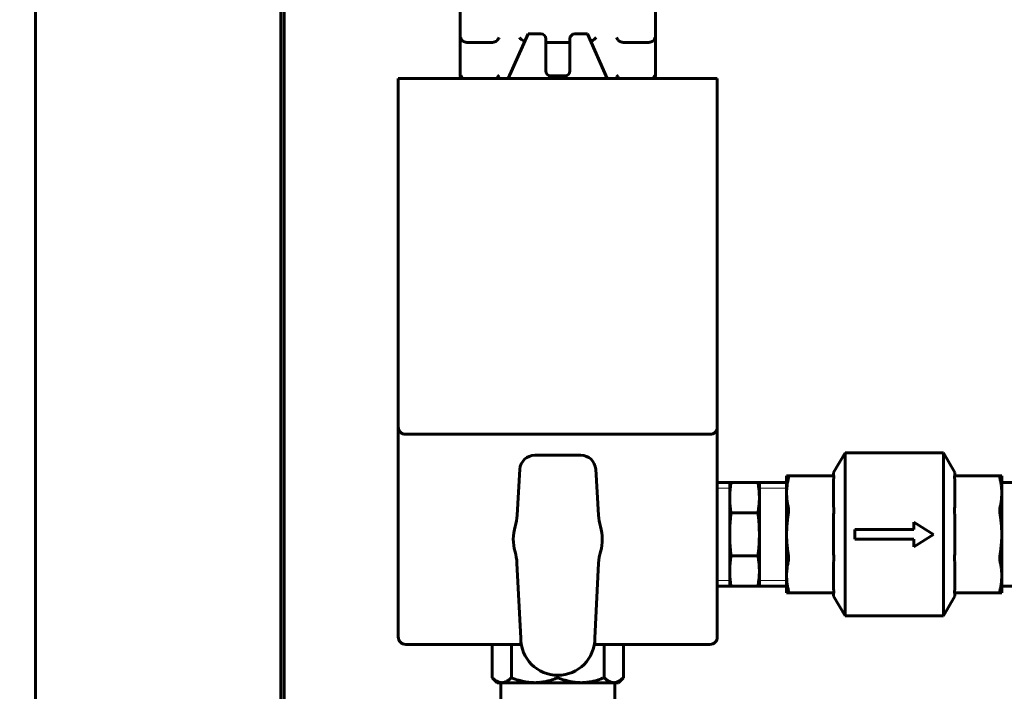
# Model space of a CAD drawing. Units: millimetres. Extents: x 7819 to 47664, y -5428 to 5726.
# Drawn here: x 22396 to 22595, y -3097 to -2961 of the extents above; entities that cross this region are included whole.
import ezdxf

# ---------------------------------------------------------------- set-up
doc = ezdxf.new("R2010")
doc.units = ezdxf.units.MM
doc.linetypes.add('K5LT_BASIC', pattern=[0])
doc.linetypes.add('K5LT_THIN', pattern=[0])
doc.layers.add('Все виды', color=7, linetype='Continuous')
doc.layers.add('Каталог', color=7, linetype='Continuous')
doc.styles.get("Standard").update_dxf_attribs({"font": 'arial.ttf'})
doc.dimstyles.new('Arial', dxfattribs={"dimscale": 0, "dimtxt": 40, "dimasz": 40, "dimexe": 1.25, "dimexo": 0.625, "dimgap": 15, "dimtad": 1, "dimtxsty": 'Standard', "dimcen": 2.5, "dimadec": 0, "dimazin": 0, "dimtfac": 1, "dimtmove": 0, "dimatfit": 3, "dimfxl": 1, "dimtolj": 1, "dimarcsym": 0})

# ---------------------------------------------------------------- blocks, each defined once
blk = doc.blocks.new('*D212')
at = {"layer": 'Defpoints', "color": 0, "transparency": 16777216}
for p in [(22400.54, -2604.38), (22338.81, -3239.38), (22400.54, -3239.38)]:
    blk.add_point(p, dxfattribs=at)
at = {"layer": 'Все виды', "color": 0, "lineweight": -2, "transparency": 16777216}
for p, q in [((22399.92, -2604.38), (22337.56, -2604.38)), ((22338.81, -2644.38), (22338.81, -3199.38)), ((22399.92, -3239.38), (22337.56, -3239.38))]:
    blk.add_line(p, q, dxfattribs=at)
at = {"layer": 'Все виды', "color": 0, "transparency": 16777216}
for points in [[(22332.14, -2644.38), (22345.48, -2644.38), (22338.81, -2604.38)], [(22332.14, -3199.38), (22345.48, -3199.38), (22338.81, -3239.38)]]:
    blk.add_solid(points, dxfattribs=at)
at = {"layer": 'Все виды', "color": 0, "transparency": 16777216, "insert": (22303.37, -2921.88), "char_height": 40, "attachment_point": 5, "rotation": 90}
blk.add_mtext('\\A1;635', dxfattribs=at)

msp = doc.modelspace()

# ---------------------------------------------------------------- linework, layer by layer
at = {"layer": 'Каталог', "linetype": 'K5LT_BASIC', "lineweight": 60}
for p, q in [((22399.243, -2606.379), (22399.243, -3237.379)), ((22448.843, -2660.27), (22448.843, -3181.424)), ((22448.843, -3181.424), (22448.843, -2660.27)), ((22449.543, -3181.937), (22449.543, -2659.829)), ((22449.543, -3181.937), (22449.543, -2659.829)), ((22485.093, -2958.179), (22485.093, -2972.264)), ((22524.593, -2958.179), (22524.593, -2972.264)), ((22491.189, -2965.679), (22486.888, -2965.679)), ((22494.843, -2972.929), (22498.843, -2963.929)), ((22497.706, -2965.212), (22497.495, -2965.061)), ((22497.939, -2965.326), (22497.706, -2965.212)), ((22498.183, -2965.414), (22497.939, -2965.326)), ((22498.843, -2963.929), (22501.415, -2963.929)), ((22502.415, -2964.929), (22502.415, -2971.429)), ((22507.293, -2965.679), (22502.415, -2965.679)), ((22507.293, -2971.429), (22507.293, -2964.929)), ((22508.293, -2963.929), (22510.843, -2963.929)), ((22510.843, -2963.929), (22514.843, -2972.929)), ((22511.503, -2965.414), (22511.747, -2965.326)), ((22511.747, -2965.326), (22511.981, -2965.212)), ((22511.981, -2965.212), (22512.192, -2965.061)), ((22522.799, -2965.679), (22518.497, -2965.679)), ((22472.593, -2972.929), (22472.593, -2974.428)), ((22472.593, -2972.929), (22474.093, -2972.929)), ((22535.594, -2972.929), (22474.093, -2972.929)), ((22485.439, -2972.761), (22485.364, -2972.647)), ((22485.521, -2972.852), (22485.439, -2972.761)), ((22485.607, -2972.929), (22485.521, -2972.852)), ((22492.469, -2972.929), (22492.556, -2972.852)), ((22492.556, -2972.852), (22492.637, -2972.761)), ((22492.637, -2972.761), (22492.712, -2972.647)), ((22503.415, -2972.429), (22506.293, -2972.429)), ((22517.049, -2972.761), (22516.974, -2972.647)), ((22517.131, -2972.852), (22517.049, -2972.761)), ((22517.217, -2972.929), (22517.131, -2972.852)), ((22524.079, -2972.929), (22524.165, -2972.852)), ((22524.165, -2972.852), (22524.247, -2972.761)), ((22524.247, -2972.761), (22524.322, -2972.647)), ((22537.093, -2972.929), (22535.594, -2972.929)), ((22537.093, -2972.929), (22537.093, -2974.428)), ((22472.593, -3043.429), (22472.593, -2974.428)), ((22537.093, -3043.429), (22537.093, -2974.428)), ((22472.593, -3043.429), (22472.593, -3085.929)), ((22474.093, -3044.929), (22535.594, -3044.929)), ((22537.093, -3043.429), (22537.093, -3085.929)), ((22509.514, -3049.179), (22500.172, -3049.179)), ((22562.903, -3048.679), (22560.593, -3052.679)), ((22562.903, -3048.679), (22582.784, -3048.679)), ((22562.903, -3048.679), (22562.903, -3081.679)), ((22585.093, -3052.679), (22582.784, -3048.679)), ((22582.784, -3048.679), (22582.784, -3081.679)), ((22497.177, -3052.003), (22496.63, -3061.296)), ((22513.056, -3061.296), (22512.509, -3052.003)), ((22560.593, -3052.679), (22560.593, -3053.359)), ((22585.093, -3052.679), (22585.093, -3053.359)), ((22537.093, -3054.701), (22539.593, -3054.701)), ((22539.593, -3057.754), (22539.593, -3054.679)), ((22539.593, -3054.679), (22539.881, -3054.679)), ((22545.305, -3054.679), (22539.881, -3054.679)), ((22545.305, -3054.679), (22545.593, -3054.679)), ((22545.593, -3057.754), (22545.593, -3054.679)), ((22545.593, -3054.701), (22551.093, -3054.701)), ((22551.093, -3053.359), (22551.433, -3053.359)), ((22551.093, -3056.821), (22551.093, -3053.359)), ((22560.593, -3053.359), (22551.433, -3053.359)), ((22560.593, -3053.945), (22560.593, -3053.944)), ((22560.593, -3053.945), (22560.593, -3059.696)), ((22585.093, -3053.359), (22594.253, -3053.359)), ((22585.093, -3053.945), (22585.093, -3053.944)), ((22585.093, -3053.945), (22585.093, -3059.696)), ((22594.253, -3053.359), (22594.593, -3053.359)), ((22594.593, -3056.821), (22594.593, -3053.359)), ((22601.693, -3054.701), (22594.593, -3054.701)), ((22551.093, -3065.179), (22551.093, -3056.821)), ((22594.593, -3065.179), (22594.593, -3056.821)), ((22539.593, -3065.179), (22539.593, -3057.754)), ((22545.593, -3065.179), (22545.593, -3057.754)), ((22545.305, -3060.829), (22539.881, -3060.829)), ((22560.593, -3059.696), (22560.593, -3059.697)), ((22560.593, -3061.112), (22560.593, -3061.111)), ((22560.593, -3061.112), (22560.593, -3069.245)), ((22585.093, -3059.696), (22585.093, -3059.697)), ((22585.093, -3061.112), (22585.093, -3061.111)), ((22585.093, -3061.112), (22585.093, -3069.245)), ((22576.784, -3062.679), (22580.784, -3065.179)), ((22576.784, -3062.679), (22576.784, -3064.179)), ((22539.593, -3072.603), (22539.593, -3065.179)), ((22545.593, -3072.603), (22545.593, -3065.179)), ((22551.093, -3073.537), (22551.093, -3065.179)), ((22564.903, -3064.179), (22576.784, -3064.179)), ((22564.903, -3064.179), (22564.903, -3066.179)), ((22580.784, -3065.179), (22576.784, -3067.679)), ((22594.593, -3073.537), (22594.593, -3065.179)), ((22564.903, -3066.179), (22576.784, -3066.179)), ((22576.784, -3066.179), (22576.784, -3067.679)), ((22496.583, -3070.972), (22497.343, -3086.179)), ((22512.343, -3086.179), (22513.103, -3070.972)), ((22545.305, -3069.528), (22539.881, -3069.528)), ((22560.593, -3069.245), (22560.593, -3069.246)), ((22560.593, -3070.661), (22560.593, -3070.66)), ((22560.593, -3070.661), (22560.593, -3076.412)), ((22585.093, -3069.245), (22585.093, -3069.246)), ((22585.093, -3070.661), (22585.093, -3070.66)), ((22585.093, -3070.661), (22585.093, -3076.412)), ((22539.593, -3075.679), (22539.593, -3072.603)), ((22545.593, -3075.679), (22545.593, -3072.603)), ((22551.093, -3076.999), (22551.093, -3073.537)), ((22594.593, -3076.999), (22594.593, -3073.537)), ((22537.093, -3075.656), (22539.593, -3075.656)), ((22539.881, -3075.679), (22539.593, -3075.679)), ((22545.305, -3075.679), (22539.881, -3075.679)), ((22545.593, -3075.679), (22545.305, -3075.679)), ((22545.593, -3075.656), (22551.093, -3075.656)), ((22551.433, -3076.999), (22551.093, -3076.999)), ((22560.593, -3076.999), (22551.433, -3076.999)), ((22560.593, -3076.412), (22560.593, -3076.413)), ((22560.593, -3076.999), (22560.593, -3077.679)), ((22585.093, -3076.412), (22585.093, -3076.413)), ((22585.093, -3076.999), (22585.093, -3077.679)), ((22585.093, -3076.999), (22594.253, -3076.999)), ((22594.593, -3076.999), (22594.253, -3076.999)), ((22601.693, -3075.656), (22594.593, -3075.656)), ((22562.903, -3081.679), (22560.593, -3077.679)), ((22585.093, -3077.679), (22582.784, -3081.679)), ((22562.903, -3081.679), (22582.784, -3081.679)), ((22474.093, -3087.429), (22497.448, -3087.429)), ((22491.593, -3087.429), (22491.593, -3094.17)), ((22495.474, -3087.429), (22495.474, -3094.17)), ((22512.238, -3087.429), (22535.593, -3087.429)), ((22514.212, -3087.429), (22514.212, -3094.17)), ((22518.093, -3087.429), (22518.093, -3094.17)), ((22492.602, -3095.179), (22491.593, -3094.17)), ((22504.843, -3093.679), (22504.843, -3094.17)), ((22517.085, -3095.179), (22518.093, -3094.17)), ((22493.534, -3095.179), (22492.602, -3095.179)), ((22493.343, -3095.179), (22493.343, -3125.179)), ((22500.159, -3095.179), (22493.534, -3095.179)), ((22509.528, -3095.179), (22500.159, -3095.179)), ((22516.153, -3095.179), (22509.528, -3095.179)), ((22517.085, -3095.179), (22516.153, -3095.179)), ((22516.343, -3095.179), (22516.343, -3125.179))]:
    msp.add_line(p, q, dxfattribs=at)
at = {"layer": 'Каталог', "linetype": 'K5LT_THIN', "lineweight": 18}
for p, q in [((22537.093, -3055.863), (22539.593, -3055.863)), ((22545.593, -3055.863), (22551.093, -3055.863)), ((22537.093, -3074.495), (22539.593, -3074.495)), ((22545.593, -3074.495), (22551.093, -3074.495))]:
    msp.add_line(p, q, dxfattribs=at)
at = {"layer": 'Каталог', "linetype": 'K5LT_BASIC', "lineweight": 60}
for centre, radius, start, end in [((22501.415, -2964.929), 1, 0, 90), ((22508.293, -2964.929), 1, 90, 180), ((22503.415, -2971.429), 1, 180, 270), ((22506.293, -2971.429), 1, 270, 0), ((22486.093, -2972.264), 1, 180, 221.62202), ((22523.593, -2972.264), 1, 318.37798, 0), ((22500.172, -3052.179), 3, 90, 176.63354), ((22509.514, -3052.179), 3, 3.36646, 90), ((22486.648, -3060.708), 10, 343.26729, 356.63354), ((22523.039, -3060.708), 10, 183.36646, 196.73271), ((22504.843, -3066.179), 9, 163.26729, 196.17556), ((22504.843, -3066.179), 9, 343.82444, 16.73271), ((22486.595, -3071.472), 10, 2.86241, 16.17556), ((22523.091, -3071.472), 10, 163.82444, 177.13759), ((22474.093, -3085.929), 1.5, 180, 270), ((22504.843, -3086.179), 7.5, 180, 0), ((22535.593, -3085.929), 1.5, 270, 0)]:
    msp.add_arc(centre, radius, start, end, dxfattribs=at)
for centre, major_axis, start_param, end_param in [((22474.094, -3043.428), (-1.061, -1.061), 5.4980994, 7.0682712), ((22535.593, -3043.428), (-1.061, 1.061), 2.3565068, 3.9266785)]:
    msp.add_ellipse(centre, major_axis=major_axis, ratio=0.9993756, start_param=start_param, end_param=end_param, dxfattribs=at)
for points, knots in [([(22485.364, -2965.061), (22485.331, -2965.002), (22485.275, -2964.876), (22485.246, -2964.747), (22485.237, -2964.679)], [0, 0, 0, 0, 2.3744882, 5, 5, 5, 5]), ([(22486.888, -2965.679), (22486.796, -2965.679), (22486.632, -2965.674), (22486.412, -2965.652), (22486.237, -2965.621), (22486.087, -2965.583), (22485.964, -2965.542), (22485.861, -2965.498), (22485.782, -2965.458), (22485.698, -2965.41), (22485.615, -2965.352), (22485.532, -2965.28), (22485.462, -2965.206), (22485.407, -2965.133), (22485.377, -2965.084), (22485.364, -2965.061)], [0, 0, 0, 0, 2.7844624, 4.9742026, 6.6872429, 8.1172581, 9.5722488, 10.4714206, 11.3066805, 12.0675118, 13.1015058, 13.966242, 14.8285922, 15.4893503, 16, 16, 16, 16]), ([(22491.189, -2965.679), (22491.28, -2965.679), (22491.444, -2965.674), (22491.664, -2965.652), (22491.839, -2965.621), (22491.989, -2965.583), (22492.112, -2965.542), (22492.215, -2965.498), (22492.295, -2965.458), (22492.378, -2965.41), (22492.461, -2965.352), (22492.545, -2965.28), (22492.614, -2965.206), (22492.67, -2965.133), (22492.7, -2965.084), (22492.712, -2965.061)], [0, 0, 0, 0, 2.7844624, 4.9742026, 6.6872429, 8.1172581, 9.5722488, 10.4714206, 11.3066805, 12.0675118, 13.1015058, 13.966242, 14.8285922, 15.4893503, 16, 16, 16, 16]), ([(22492.712, -2965.061), (22492.745, -2965.002), (22492.824, -2964.876), (22492.922, -2964.747), (22492.978, -2964.679)], [0, 0, 0, 0, 2.3744882, 5, 5, 5, 5]), ([(22497.495, -2965.061), (22497.429, -2965.002), (22497.294, -2964.876), (22497.167, -2964.747), (22497.103, -2964.679)], [0, 0, 0, 0, 2.3744882, 5, 5, 5, 5]), ([(22512.192, -2965.061), (22512.257, -2965.002), (22512.392, -2964.876), (22512.519, -2964.747), (22512.583, -2964.679)], [0, 0, 0, 0, 2.3744882, 5, 5, 5, 5]), ([(22516.974, -2965.061), (22516.941, -2965.002), (22516.862, -2964.876), (22516.764, -2964.747), (22516.709, -2964.679)], [0, 0, 0, 0, 2.3744882, 5, 5, 5, 5]), ([(22518.497, -2965.679), (22518.406, -2965.679), (22518.242, -2965.674), (22518.026, -2965.652), (22517.85, -2965.622), (22517.7, -2965.584), (22517.574, -2965.542), (22517.471, -2965.498), (22517.391, -2965.458), (22517.308, -2965.41), (22517.234, -2965.358), (22517.168, -2965.303), (22517.117, -2965.254), (22517.071, -2965.203), (22517.022, -2965.14), (22516.991, -2965.092), (22516.974, -2965.061)], [0, 0, 0, 0, 2.9584913, 5.2850903, 6.9892152, 8.6245867, 10.1705143, 11.1258843, 12.0133481, 12.8217313, 13.9203499, 14.5532207, 15.109723, 15.7553792, 16.2591933, 17, 17, 17, 17]), ([(22522.799, -2965.679), (22522.89, -2965.679), (22523.054, -2965.674), (22523.271, -2965.652), (22523.446, -2965.622), (22523.596, -2965.584), (22523.722, -2965.542), (22523.825, -2965.498), (22523.905, -2965.458), (22523.988, -2965.41), (22524.063, -2965.358), (22524.128, -2965.303), (22524.179, -2965.254), (22524.225, -2965.203), (22524.275, -2965.14), (22524.305, -2965.092), (22524.322, -2965.061)], [0, 0, 0, 0, 2.9584913, 5.2850903, 6.9892152, 8.6245867, 10.1705143, 11.1258843, 12.0133481, 12.8217313, 13.9203499, 14.5532207, 15.109723, 15.7553792, 16.2591933, 17, 17, 17, 17]), ([(22524.322, -2965.061), (22524.355, -2965.002), (22524.411, -2964.876), (22524.441, -2964.747), (22524.449, -2964.679)], [0, 0, 0, 0, 2.3744882, 5, 5, 5, 5]), ([(22485.364, -2972.647), (22485.332, -2972.589), (22485.276, -2972.462), (22485.246, -2972.333), (22485.237, -2972.264)], [0, 0, 0, 0, 2.3464955, 5, 5, 5, 5]), ([(22492.712, -2972.647), (22492.745, -2972.589), (22492.824, -2972.462), (22492.921, -2972.333), (22492.978, -2972.264)], [0, 0, 0, 0, 2.3464955, 5, 5, 5, 5]), ([(22516.974, -2972.647), (22516.942, -2972.589), (22516.863, -2972.462), (22516.765, -2972.333), (22516.709, -2972.264)], [0, 0, 0, 0, 2.3464955, 5, 5, 5, 5]), ([(22524.322, -2972.647), (22524.355, -2972.589), (22524.411, -2972.462), (22524.44, -2972.333), (22524.449, -2972.264)], [0, 0, 0, 0, 2.3464955, 5, 5, 5, 5]), ([(22539.881, -3054.679), (22539.809, -3055.081), (22539.709, -3055.745), (22539.628, -3056.625), (22539.598, -3057.248), (22539.593, -3057.608), (22539.593, -3057.754)], [0, 0, 0, 0, 2.7556345, 4.5517359, 6.0069762, 7, 7, 7, 7]), ([(22545.593, -3057.754), (22545.593, -3057.497), (22545.584, -3057.112), (22545.545, -3056.47), (22545.471, -3055.701), (22545.374, -3055.061), (22545.305, -3054.679)], [0, 0, 0, 0, 1.7472059, 2.6238027, 4.3761554, 7, 7, 7, 7]), ([(22551.433, -3053.944), (22551.376, -3054.192), (22551.261, -3054.757), (22551.144, -3055.604), (22551.099, -3056.316), (22551.093, -3056.708), (22551.093, -3056.821)], [0, 0, 0, 0, 1.8243118, 4.1452317, 6.184238, 7, 7, 7, 7]), ([(22551.433, -3053.359), (22551.449, -3053.359), (22551.473, -3053.372), (22551.495, -3053.43), (22551.501, -3053.531), (22551.485, -3053.695), (22551.455, -3053.851), (22551.433, -3053.944)], [0, 0, 0, 0, 1.4625204, 2.8279883, 4.2377315, 5.9691241, 8, 8, 8, 8]), ([(22560.593, -3053.359), (22560.61, -3053.359), (22560.634, -3053.369), (22560.661, -3053.418), (22560.672, -3053.502), (22560.66, -3053.641), (22560.632, -3053.789), (22560.606, -3053.897), (22560.593, -3053.944)], [0, 0, 0, 0, 1.574777, 2.6454243, 4.5917234, 6.2155483, 7.8388824, 9, 9, 9, 9]), ([(22585.093, -3053.944), (22585.076, -3053.88), (22585.044, -3053.747), (22585.02, -3053.592), (22585.017, -3053.482), (22585.027, -3053.417), (22585.049, -3053.371), (22585.074, -3053.359), (22585.093, -3053.359)], [0, 0, 0, 0, 1.574777, 3.5117817, 4.9355896, 6.2155483, 7.261946, 9, 9, 9, 9]), ([(22594.253, -3053.944), (22594.238, -3053.877), (22594.208, -3053.731), (22594.188, -3053.574), (22594.188, -3053.449), (22594.207, -3053.376), (22594.236, -3053.359), (22594.253, -3053.359)], [0, 0, 0, 0, 1.4625204, 3.4207116, 4.5871695, 6.406759, 8, 8, 8, 8]), ([(22594.593, -3056.821), (22594.593, -3056.538), (22594.577, -3056.081), (22594.513, -3055.4), (22594.417, -3054.723), (22594.317, -3054.222), (22594.253, -3053.944)], [0, 0, 0, 0, 2.0523951, 3.3245629, 4.9569638, 7, 7, 7, 7]), ([(22551.093, -3056.821), (22551.093, -3057.103), (22551.11, -3057.561), (22551.173, -3058.241), (22551.269, -3058.919), (22551.369, -3059.419), (22551.433, -3059.697)], [0, 0, 0, 0, 2.0523951, 3.3245629, 4.9569638, 7, 7, 7, 7]), ([(22594.253, -3059.697), (22594.31, -3059.449), (22594.425, -3058.885), (22594.542, -3058.037), (22594.588, -3057.326), (22594.593, -3056.933), (22594.593, -3056.821)], [0, 0, 0, 0, 1.8243118, 4.1452317, 6.184238, 7, 7, 7, 7]), ([(22539.593, -3057.754), (22539.593, -3058.011), (22539.603, -3058.397), (22539.642, -3059.038), (22539.716, -3059.808), (22539.812, -3060.447), (22539.881, -3060.829)], [0, 0, 0, 0, 1.7472059, 2.6238027, 4.3761554, 7, 7, 7, 7]), ([(22545.305, -3060.829), (22545.377, -3060.428), (22545.477, -3059.763), (22545.558, -3058.883), (22545.588, -3058.26), (22545.593, -3057.9), (22545.593, -3057.754)], [0, 0, 0, 0, 2.7556345, 4.5517359, 6.0069762, 7, 7, 7, 7]), ([(22551.433, -3061.111), (22551.413, -3061.238), (22551.363, -3061.554), (22551.284, -3062.126), (22551.212, -3062.767), (22551.156, -3063.413), (22551.12, -3064.001), (22551.098, -3064.591), (22551.093, -3064.983), (22551.093, -3065.179)], [0, 0, 0, 0, 1.1670288, 2.917572, 5.2516297, 7.0383827, 8.8251358, 10.6118888, 12.3986419, 12.3986419, 12.3986419, 12.3986419]), ([(22551.433, -3059.697), (22551.454, -3059.787), (22551.48, -3059.946), (22551.498, -3060.206), (22551.5, -3060.525), (22551.474, -3060.839), (22551.441, -3061.061), (22551.433, -3061.111)], [0, 0, 0, 0, 1.9720919, 3.142118, 4.5871695, 7.2344469, 8, 8, 8, 8]), ([(22560.593, -3059.697), (22560.616, -3059.783), (22560.655, -3059.988), (22560.674, -3060.334), (22560.655, -3060.721), (22560.618, -3060.977), (22560.593, -3061.111)], [0, 0, 0, 0, 1.6432121, 3.5713405, 5.1860737, 7, 7, 7, 7]), ([(22585.093, -3061.111), (22585.07, -3060.99), (22585.032, -3060.729), (22585.012, -3060.352), (22585.031, -3059.995), (22585.068, -3059.792), (22585.093, -3059.697)], [0, 0, 0, 0, 1.6432121, 3.4999185, 5.1860737, 7, 7, 7, 7]), ([(22594.253, -3061.111), (22594.232, -3060.983), (22594.2, -3060.722), (22594.182, -3060.33), (22594.201, -3059.981), (22594.234, -3059.78), (22594.253, -3059.697)], [0, 0, 0, 0, 1.7255804, 3.4997886, 5.4175123, 7, 7, 7, 7]), ([(22594.593, -3065.179), (22594.593, -3065.001), (22594.589, -3064.645), (22594.574, -3064.199), (22594.556, -3063.843), (22594.534, -3063.487), (22594.496, -3063.003), (22594.43, -3062.351), (22594.346, -3061.707), (22594.281, -3061.282), (22594.253, -3061.111)], [0, 0, 0, 0, 1.6217925, 3.2435849, 4.0544812, 4.8653774, 6.4871699, 8.4793114, 10.8272203, 12.3986419, 12.3986419, 12.3986419, 12.3986419]), ([(22551.093, -3065.179), (22551.093, -3065.356), (22551.097, -3065.712), (22551.112, -3066.158), (22551.13, -3066.514), (22551.152, -3066.87), (22551.19, -3067.355), (22551.257, -3068.006), (22551.34, -3068.65), (22551.406, -3069.076), (22551.433, -3069.246)], [0, 0, 0, 0, 1.6217925, 3.2435849, 4.0544812, 4.8653774, 6.4871699, 8.4793114, 10.8272203, 12.3986419, 12.3986419, 12.3986419, 12.3986419]), ([(22594.253, -3069.246), (22594.274, -3069.12), (22594.323, -3068.803), (22594.402, -3068.232), (22594.474, -3067.591), (22594.53, -3066.944), (22594.566, -3066.356), (22594.588, -3065.767), (22594.593, -3065.374), (22594.593, -3065.179)], [0, 0, 0, 0, 1.1670288, 2.917572, 5.2516297, 7.0383827, 8.8251358, 10.6118888, 12.3986419, 12.3986419, 12.3986419, 12.3986419]), ([(22539.881, -3069.528), (22539.809, -3069.93), (22539.709, -3070.595), (22539.628, -3071.474), (22539.598, -3072.097), (22539.593, -3072.457), (22539.593, -3072.603)], [0, 0, 0, 0, 2.7556345, 4.5517359, 6.0069762, 7, 7, 7, 7]), ([(22545.593, -3072.603), (22545.593, -3072.346), (22545.584, -3071.961), (22545.545, -3071.319), (22545.471, -3070.55), (22545.374, -3069.911), (22545.305, -3069.528)], [0, 0, 0, 0, 1.7472059, 2.6238027, 4.3761554, 7, 7, 7, 7]), ([(22551.433, -3070.66), (22551.376, -3070.908), (22551.261, -3071.473), (22551.144, -3072.32), (22551.099, -3073.032), (22551.093, -3073.424), (22551.093, -3073.537)], [0, 0, 0, 0, 1.8243118, 4.1452317, 6.184238, 7, 7, 7, 7]), ([(22551.433, -3069.246), (22551.454, -3069.374), (22551.487, -3069.635), (22551.504, -3070.027), (22551.486, -3070.376), (22551.452, -3070.577), (22551.433, -3070.66)], [0, 0, 0, 0, 1.7255804, 3.4997886, 5.4175123, 7, 7, 7, 7]), ([(22560.593, -3069.246), (22560.616, -3069.368), (22560.654, -3069.629), (22560.674, -3070.005), (22560.655, -3070.362), (22560.618, -3070.566), (22560.593, -3070.66)], [0, 0, 0, 0, 1.6432121, 3.4999185, 5.1860737, 7, 7, 7, 7]), ([(22585.093, -3070.66), (22585.07, -3070.575), (22585.031, -3070.369), (22585.012, -3070.024), (22585.032, -3069.636), (22585.068, -3069.38), (22585.093, -3069.246)], [0, 0, 0, 0, 1.6432121, 3.5713405, 5.1860737, 7, 7, 7, 7]), ([(22594.253, -3070.66), (22594.232, -3070.57), (22594.207, -3070.411), (22594.189, -3070.151), (22594.187, -3069.833), (22594.212, -3069.518), (22594.245, -3069.296), (22594.253, -3069.246)], [0, 0, 0, 0, 1.9720919, 3.142118, 4.5871695, 7.2344469, 8, 8, 8, 8]), ([(22594.593, -3073.537), (22594.593, -3073.254), (22594.577, -3072.797), (22594.513, -3072.116), (22594.417, -3071.439), (22594.317, -3070.938), (22594.253, -3070.66)], [0, 0, 0, 0, 2.0523951, 3.3245629, 4.9569638, 7, 7, 7, 7]), ([(22539.593, -3072.603), (22539.593, -3072.86), (22539.603, -3073.246), (22539.642, -3073.888), (22539.716, -3074.657), (22539.812, -3075.296), (22539.881, -3075.679)], [0, 0, 0, 0, 1.7472059, 2.6238027, 4.3761554, 7, 7, 7, 7]), ([(22545.305, -3075.679), (22545.377, -3075.277), (22545.477, -3074.612), (22545.558, -3073.732), (22545.588, -3073.109), (22545.593, -3072.749), (22545.593, -3072.603)], [0, 0, 0, 0, 2.7556345, 4.5517359, 6.0069762, 7, 7, 7, 7]), ([(22551.093, -3073.537), (22551.093, -3073.819), (22551.11, -3074.277), (22551.173, -3074.957), (22551.269, -3075.635), (22551.369, -3076.135), (22551.433, -3076.413)], [0, 0, 0, 0, 2.0523951, 3.3245629, 4.9569638, 7, 7, 7, 7]), ([(22594.253, -3076.413), (22594.31, -3076.165), (22594.425, -3075.601), (22594.542, -3074.753), (22594.588, -3074.042), (22594.593, -3073.649), (22594.593, -3073.537)], [0, 0, 0, 0, 1.8243118, 4.1452317, 6.184238, 7, 7, 7, 7]), ([(22551.433, -3076.413), (22551.449, -3076.48), (22551.479, -3076.626), (22551.498, -3076.784), (22551.498, -3076.908), (22551.479, -3076.981), (22551.45, -3076.999), (22551.433, -3076.999)], [0, 0, 0, 0, 1.4625204, 3.4207116, 4.5871695, 6.406759, 8, 8, 8, 8]), ([(22560.593, -3076.413), (22560.61, -3076.477), (22560.642, -3076.611), (22560.666, -3076.766), (22560.669, -3076.876), (22560.659, -3076.94), (22560.637, -3076.987), (22560.612, -3076.999), (22560.593, -3076.999)], [0, 0, 0, 0, 1.574777, 3.5117817, 4.9355896, 6.2155483, 7.261946, 9, 9, 9, 9]), ([(22585.093, -3076.999), (22585.076, -3076.999), (22585.052, -3076.988), (22585.025, -3076.94), (22585.015, -3076.855), (22585.026, -3076.717), (22585.054, -3076.568), (22585.08, -3076.46), (22585.093, -3076.413)], [0, 0, 0, 0, 1.574777, 2.6454243, 4.5917234, 6.2155483, 7.8388824, 9, 9, 9, 9]), ([(22594.253, -3076.999), (22594.238, -3076.999), (22594.213, -3076.986), (22594.191, -3076.928), (22594.186, -3076.827), (22594.201, -3076.663), (22594.231, -3076.506), (22594.253, -3076.413)], [0, 0, 0, 0, 1.4625204, 2.8279883, 4.2377315, 5.9691241, 8, 8, 8, 8]), ([(22491.593, -3094.17), (22491.796, -3094.373), (22492.136, -3094.668), (22492.574, -3094.935), (22492.89, -3095.07), (22493.194, -3095.156), (22493.407, -3095.179), (22493.534, -3095.179)], [0, 0, 0, 0, 2.6210583, 4.3124051, 5.4313526, 6.4716964, 8, 8, 8, 8]), ([(22493.534, -3095.179), (22493.63, -3095.179), (22493.822, -3095.163), (22494.103, -3095.096), (22494.398, -3094.98), (22494.77, -3094.775), (22495.136, -3094.494), (22495.388, -3094.256), (22495.474, -3094.17)], [0, 0, 0, 0, 1.3090673, 2.5950199, 3.8301492, 5.3675615, 7.7458224, 9, 9, 9, 9]), ([(22495.474, -3094.17), (22495.964, -3094.373), (22496.784, -3094.668), (22497.757, -3094.914), (22498.477, -3095.049), (22499.137, -3095.139), (22499.739, -3095.175), (22500.085, -3095.179), (22500.159, -3095.179)], [0, 0, 0, 0, 2.9486906, 4.8514558, 5.614852, 7.0543227, 8.5846332, 9, 9, 9, 9]), ([(22500.159, -3095.179), (22500.392, -3095.179), (22500.854, -3095.163), (22501.533, -3095.096), (22502.247, -3094.98), (22503.143, -3094.775), (22504.027, -3094.494), (22504.635, -3094.256), (22504.843, -3094.17)], [0, 0, 0, 0, 1.3090673, 2.5950199, 3.8301492, 5.3675615, 7.7458224, 9, 9, 9, 9]), ([(22504.843, -3094.17), (22505.333, -3094.373), (22506.153, -3094.668), (22507.126, -3094.914), (22507.846, -3095.049), (22508.506, -3095.139), (22509.108, -3095.175), (22509.454, -3095.179), (22509.528, -3095.179)], [0, 0, 0, 0, 2.9486906, 4.8514558, 5.614852, 7.0543227, 8.5846332, 9, 9, 9, 9]), ([(22509.528, -3095.179), (22509.761, -3095.179), (22510.224, -3095.163), (22510.902, -3095.096), (22511.616, -3094.98), (22512.513, -3094.775), (22513.396, -3094.494), (22514.004, -3094.256), (22514.212, -3094.17)], [0, 0, 0, 0, 1.3090673, 2.5950199, 3.8301492, 5.3675615, 7.7458224, 9, 9, 9, 9]), ([(22514.212, -3094.17), (22514.378, -3094.336), (22514.618, -3094.55), (22514.979, -3094.807), (22515.27, -3094.973), (22515.594, -3095.1), (22515.881, -3095.166), (22516.07, -3095.179), (22516.153, -3095.179)], [0, 0, 0, 0, 2.4051454, 3.4361669, 5.0841495, 6.4364785, 7.8800057, 9, 9, 9, 9]), ([(22516.153, -3095.179), (22516.258, -3095.179), (22516.47, -3095.16), (22516.767, -3095.082), (22517.124, -3094.931), (22517.564, -3094.658), (22517.91, -3094.353), (22518.093, -3094.17)], [0, 0, 0, 0, 1.2641129, 2.557244, 3.6012977, 5.6318986, 8, 8, 8, 8])]:
    msp.add_open_spline(points, degree=3, knots=knots, dxfattribs=at)
for points in [[(22539.881, -3060.829), (22539.858, -3061.01), (22539.815, -3061.371), (22539.757, -3061.913), (22539.707, -3062.456), (22539.666, -3062.999), (22539.634, -3063.543), (22539.61, -3064.089), (22539.596, -3064.635), (22539.593, -3064.998), (22539.593, -3065.179)], [(22545.593, -3065.179), (22545.593, -3064.998), (22545.59, -3064.635), (22545.576, -3064.089), (22545.552, -3063.543), (22545.52, -3062.999), (22545.479, -3062.456), (22545.429, -3061.913), (22545.371, -3061.371), (22545.328, -3061.01), (22545.305, -3060.829)], [(22539.593, -3065.179), (22539.593, -3065.36), (22539.596, -3065.723), (22539.61, -3066.269), (22539.634, -3066.814), (22539.666, -3067.358), (22539.707, -3067.902), (22539.757, -3068.445), (22539.815, -3068.987), (22539.858, -3069.348), (22539.881, -3069.528)], [(22545.305, -3069.528), (22545.328, -3069.348), (22545.371, -3068.987), (22545.429, -3068.445), (22545.479, -3067.902), (22545.52, -3067.358), (22545.552, -3066.814), (22545.576, -3066.269), (22545.59, -3065.723), (22545.593, -3065.36), (22545.593, -3065.179)]]:
    msp.add_open_spline(points, degree=3, dxfattribs=at)

# ---------------------------------------------------------------- dimensions: what is measured, and where the dimension line sits
at = {"layer": 'Все виды', "color": 1}
dim = msp.add_linear_dim(base=(22338.809, -3239.379), p1=(22400.543, -2604.379), p2=(22400.543, -3239.379), angle=90, dimstyle='Arial', dxfattribs=at)
dim.commit()
dim.dimension.update_dxf_attribs({"geometry": '*D212', "text_midpoint": (22303.372, -2921.879)})

doc.saveas('drawing.dxf')
